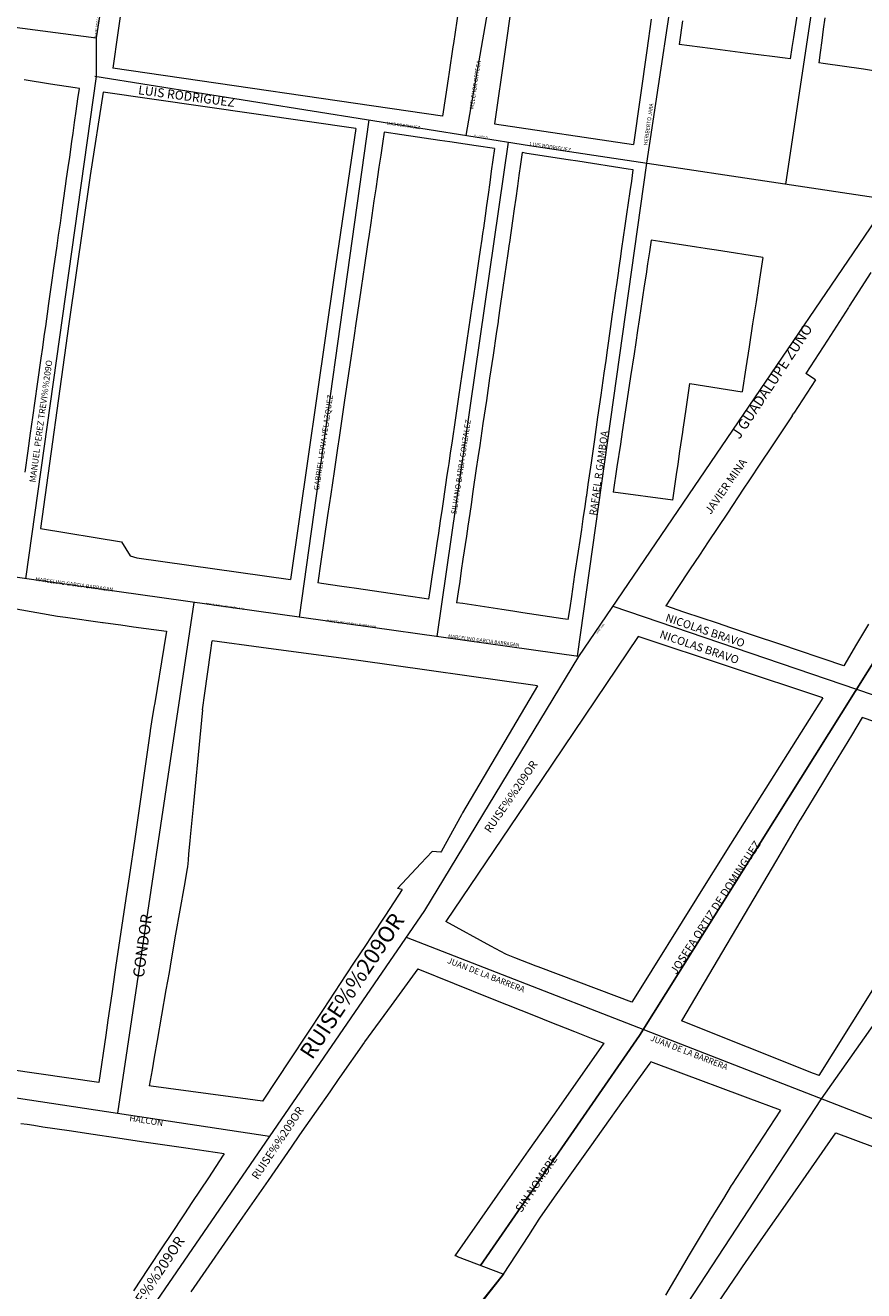
# Model space of a CAD drawing. Units: millimetres. Extents: x 476322 to 481223, y 2279747 to 2283786.
# Drawn here: x 477804 to 478014, y 2282518 to 2282835 of the extents above; entities that cross this region are included whole.
import ezdxf

# ---------------------------------------------------------------- set-up
doc = ezdxf.new("R2010")
doc.units = ezdxf.units.MM
for name, color, linetype, lineweight in [('Condor', 142, 'Continuous', 0), ('Gabriel Leyva Velázquez', 142, 'Continuous', 0), ('Halcón', 142, 'Continuous', 0), ('Heriberto Jara', 142, 'Continuous', 0), ('Javier Mina', 142, 'Continuous', 0), ('Juan Aldama', 142, 'Continuous', 0), ('Juan de la Barrera', 142, 'Continuous', 0), ('Luis Rodríguez', 142, 'Continuous', 0), ('Manuel Pérez Treviño', 142, 'Continuous', 0), ('MANZANA', 1, 'Continuous', 0), ('Marcelino García Barragán', 142, 'Continuous', 0), ('Melchor Ortega', 142, 'Continuous', 0), ('Nicolás Bravo', 142, 'Continuous', 0), ('NombreCalle', 6, 'Continuous', 0), ('Rafael R Gamboa', 142, 'Continuous', 0), ('Ruiseñor', 142, 'Continuous', 0), ('Silvano Barba González', 142, 'Continuous', 0)]:
    doc.layers.add(name, color=color, linetype=linetype, lineweight=lineweight)
doc.layers.add('Josefa Ortíz de Domínguez', color=142, linetype='Continuous')
doc.styles.add('Style-INTL_ENGINEERING', font='INTL_ENGINEERING.shx')

msp = doc.modelspace()

# ---------------------------------------------------------------- linework, layer by layer
at = {"layer": 'Condor'}
msp.add_lwpolyline([(477846.64053, 2282690.09398), (477827.4976, 2282562.24554)], dxfattribs=at)
at = {"layer": 'Gabriel Leyva Velázquez'}
msp.add_lwpolyline([(477890.45233, 2282810.82046), (477872.96687, 2282686.39437)], dxfattribs=at)
at = {"layer": 'Halcón'}
msp.add_lwpolyline([(477667.22045, 2282586.59083), (477827.4976, 2282562.24554), (477865.55495, 2282556.51791)], dxfattribs=at)
at = {"layer": 'Heriberto Jara'}
msp.add_lwpolyline([(477976.85438, 2282914.07978), (477965.73913, 2282838.7462), (477959.925, 2282800.01427)], dxfattribs=at)
at = {"layer": 'Javier Mina'}
msp.add_lwpolyline([(478057.09675, 2282844.4592), (477942.94252, 2282676.56077)], dxfattribs=at)
at = {"layer": 'Josefa Ortíz de Domínguez'}
msp.add_lwpolyline([(478184.2993, 2282934.0558), (478117.1518, 2282831.62021), (478065.46948, 2282752.77722), (478012.16777, 2282667.78392), (477958.19865, 2282581.72638), (477918.33503, 2282524.17783)], dxfattribs=at)
at = {"layer": 'Juan Aldama'}
msp.add_lwpolyline([(477748.95154, 2282150.61572), (477805.90525, 2282236.25403), (477809.92791, 2282251.54536), (477880.78351, 2282355.76442), (477916.63305, 2282411.83796), (477944.38918, 2282475.29085), (478003.73554, 2282565.87887), (478063.26438, 2282650.32343), (478144.01672, 2282765.56691), (478194.08739, 2282846.66483), (478293.39168, 2282994.14743), (478297.31461, 2283000.54872)], dxfattribs=at)
at = {"layer": 'Juan de la Barrera'}
msp.add_lwpolyline([(477899.80153, 2282606.34682), (478067.13321, 2282541.26839), (478082.22123, 2282537.96217), (478110.17231, 2282537.96217), (478294.36669, 2282494.35526), (478428.15923, 2282467.60323)], dxfattribs=at)
at = {"layer": 'Luis Rodríguez'}
for points in [[(477666.34278, 2282851.87393), (477822.14261, 2282831.35718)], [(477821.80822, 2282821.76992), (477930.61972, 2282804.41334), (478020.67808, 2282790.89451)]]:
    msp.add_lwpolyline(points, dxfattribs=at)
at = {"layer": 'Manuel Pérez Treviño'}
msp.add_lwpolyline([(477838.38333, 2282934.68096), (477822.14261, 2282831.35718), (477822.14261, 2282821.71658), (477804.47847, 2282696.01897)], dxfattribs=at)
at = {"layer": 'MANZANA'}
for p, q in [((477830.85803, 2282855.73433), (477826.366, 2282823.78427)), ((477913.26975, 2282841.39666), (477911.57803, 2282829.99009)), ((477926.43536, 2282841.72721), (477924.96196, 2282831.35496)), ((477997.62112, 2282837.39278), (477996.72621, 2282831.47578)), ((477961.12432, 2282836.07061), (477960.01348, 2282828.2455)), ((477968.96497, 2282835.62442), (477968.09677, 2282829.71182)), ((478004.17274, 2282833.53177), (478003.78846, 2282830.66927)), ((478004.55619, 2282836.38802), (478004.17274, 2282833.53177)), ((477924.96196, 2282831.35496), (477924.47108, 2282827.89936)), ((477996.72621, 2282831.47578), (477996.34262, 2282828.93954)), ((478003.78846, 2282830.66927), (478003.38697, 2282827.67856)), ((477911.44685, 2282829.1056), (477910.51411, 2282822.81647)), ((477911.57803, 2282829.99009), (477911.44685, 2282829.1056)), ((477924.47108, 2282827.89936), (477921.90288, 2282809.82001)), ((477960.01348, 2282828.2455), (477956.66705, 2282804.6721)), ((477975.88007, 2282828.70271), (477968.09677, 2282829.71182)), ((477982.09935, 2282827.89638), (477975.88007, 2282828.70271)), ((477984.64405, 2282827.56646), (477982.09935, 2282827.89638)), ((477988.64149, 2282827.04819), (477984.64405, 2282827.56646)), ((477991.35512, 2282826.69636), (477988.64149, 2282827.04819)), ((477996.34262, 2282828.93954), (477995.91396, 2282826.10531)), ((478003.38697, 2282827.67856), (478003.04426, 2282825.12577)), ((477994.59823, 2282826.27589), (477991.35512, 2282826.69636)), ((477995.91396, 2282826.10531), (477994.59823, 2282826.27589)), ((478004.18873, 2282824.96036), (478003.04426, 2282825.12577)), ((478014.23494, 2282823.50846), (478004.18873, 2282824.96036)), ((477810.74833, 2282819.80804), (477804.12125, 2282820.84237)), ((477908.88212, 2282811.81265), (477826.366, 2282823.78427)), ((477910.25669, 2282821.08085), (477909.60816, 2282816.70806)), ((477910.51411, 2282822.81647), (477910.25669, 2282821.08085)), ((478016.73539, 2282823.14709), (478014.23494, 2282823.50846)), ((477816.95052, 2282818.84002), (477810.74833, 2282819.80804)), ((477817.96685, 2282818.6814), (477816.95052, 2282818.84002)), ((477817.60217, 2282816.103), (477817.96685, 2282818.6814)), ((477823.94662, 2282817.77781), (477820.68003, 2282796.89188)), ((477887.13329, 2282808.64491), (477823.94662, 2282817.77781)), ((477817.16767, 2282813.03086), (477817.60217, 2282816.103)), ((477909.60816, 2282816.70806), (477908.88212, 2282811.81265)), ((477816.77056, 2282810.22316), (477817.16767, 2282813.03086)), ((477816.39233, 2282807.54887), (477816.77056, 2282810.22316)), ((477887.13329, 2282808.64491), (477881.72316, 2282771.86561)), ((477921.90288, 2282809.82001), (477956.66705, 2282804.6721)), ((477815.54344, 2282801.54689), (477816.09857, 2282805.47185)), ((477816.09857, 2282805.47185), (477816.39233, 2282807.54887)), ((477893.81685, 2282804.90136), (477893.3876, 2282801.98439)), ((477894.23409, 2282807.73673), (477893.81685, 2282804.90136)), ((477898.70476, 2282807.08116), (477894.23409, 2282807.73673)), ((477908.17499, 2282805.69245), (477898.70476, 2282807.08116)), ((477910.65863, 2282805.32825), (477908.17499, 2282805.69245)), ((477914.49797, 2282804.76525), (477910.65863, 2282805.32825)), ((477893.3876, 2282801.98439), (477892.9519, 2282799.02355)), ((477917.2796, 2282804.35735), (477914.49797, 2282804.76525)), ((477921.86392, 2282803.68511), (477917.2796, 2282804.35735)), ((477921.86392, 2282803.68511), (477921.07888, 2282798.02263)), ((477928.82386, 2282802.64573), (477928.40638, 2282799.73485)), ((477929.9876, 2282802.46378), (477928.82386, 2282802.64573)), ((477940.28068, 2282800.85442), (477929.9876, 2282802.46378)), ((477814.77898, 2282796.14184), (477815.16802, 2282798.89249)), ((477815.16802, 2282798.89249), (477815.54344, 2282801.54689)), ((477892.9519, 2282799.02355), (477892.5908, 2282796.56966)), ((477928.40638, 2282799.73485), (477928.0087, 2282796.96199)), ((477942.70743, 2282800.47499), (477940.28068, 2282800.85442)), ((477955.36956, 2282798.49523), (477942.70743, 2282800.47499)), ((477956.61, 2282798.30128), (477955.36956, 2282798.49523)), ((477814.5142, 2282794.2697), (477814.77898, 2282796.14184)), ((477820.68003, 2282796.89188), (477815.34562, 2282759.84231)), ((477892.5908, 2282796.56966), (477892.14891, 2282793.56681)), ((477921.07888, 2282798.02263), (477920.68081, 2282795.15134)), ((477928.0087, 2282796.96199), (477927.61476, 2282794.21517)), ((477955.84045, 2282792.93929), (477956.2144, 2282795.54485)), ((477956.2144, 2282795.54485), (477956.61, 2282798.30128)), ((477814.00051, 2282790.6377), (477814.5142, 2282794.2697)), ((477892.14891, 2282793.56681), (477891.71214, 2282790.59872)), ((477920.26975, 2282792.18639), (477919.88237, 2282789.39226)), ((477920.68081, 2282795.15134), (477920.26975, 2282792.18639)), ((477927.61476, 2282794.21517), (477927.1924, 2282791.27019)), ((477955.43071, 2282790.08435), (477955.84045, 2282792.93929)), ((477813.5812, 2282787.67297), (477814.00051, 2282790.6377)), ((477891.71214, 2282790.59872), (477890.90604, 2282785.12078)), ((477919.88237, 2282789.39226), (477919.52611, 2282786.82254)), ((477927.1924, 2282791.27019), (477926.81049, 2282788.60732)), ((477955.02037, 2282787.22517), (477955.43071, 2282790.08435)), ((477813.20515, 2282785.01417), (477813.5812, 2282787.67297)), ((477919.52611, 2282786.82254), (477919.10416, 2282783.77899)), ((477926.81049, 2282788.60732), (477926.37533, 2282785.57311)), ((477954.60878, 2282784.35732), (477955.02037, 2282787.22517)), ((477812.77571, 2282781.97782), (477813.20515, 2282785.01417)), ((477890.90604, 2282785.12078), (477890.48328, 2282782.2479)), ((477919.10416, 2282783.77899), (477918.91169, 2282782.39074)), ((477926.37533, 2282785.57311), (477925.59304, 2282780.1185)), ((477954.20236, 2282781.52547), (477954.60878, 2282784.35732)), ((477812.39862, 2282779.31162), (477812.77571, 2282781.97782)), ((477890.10381, 2282779.66923), (477889.25287, 2282773.8866)), ((477890.48328, 2282782.2479), (477890.10381, 2282779.66923)), ((477918.70558, 2282780.99514), (477918.31686, 2282778.36311)), ((477918.91169, 2282782.39074), (477918.70558, 2282780.99514)), ((477925.55045, 2282779.82153), (477925.19998, 2282777.37783)), ((477925.59304, 2282780.1185), (477925.55045, 2282779.82153)), ((477953.7869, 2282778.63071), (477954.20236, 2282781.52547)), ((477961.10943, 2282780.71465), (477960.67048, 2282777.81525)), ((477963.29132, 2282780.38041), (477961.10943, 2282780.71465)), ((477972.47953, 2282778.97287), (477963.29132, 2282780.38041)), ((477811.60813, 2282773.72254), (477812.39862, 2282779.31162)), ((477918.31686, 2282778.36311), (477917.97302, 2282776.03499)), ((477925.19998, 2282777.37783), (477924.79486, 2282774.55309)), ((477953.41408, 2282776.03298), (477953.7869, 2282778.63071)), ((477960.67048, 2282777.81525), (477960.21728, 2282774.82172)), ((477974.57633, 2282778.65167), (477972.47953, 2282778.97287)), ((477975.10742, 2282778.57031), (477974.57633, 2282778.65167)), ((477977.47211, 2282778.20806), (477975.10742, 2282778.57031)), ((477989.08457, 2282776.42916), (477977.47211, 2282778.20806)), ((477989.08457, 2282776.42916), (477988.24263, 2282771.01961)), ((477811.1849, 2282770.73014), (477811.60813, 2282773.72254)), ((477889.25287, 2282773.8866), (477889.01011, 2282772.23693)), ((477917.97302, 2282776.03499), (477917.03076, 2282769.65495)), ((477924.79486, 2282774.55309), (477923.97843, 2282768.86042)), ((477952.9932, 2282773.09912), (477953.02253, 2282773.30476)), ((477953.02253, 2282773.30476), (477953.41408, 2282776.03298)), ((477960.21728, 2282774.82172), (477959.82529, 2282772.23253)), ((477810.77351, 2282767.82139), (477811.1849, 2282770.73014)), ((477881.72316, 2282771.86561), (477870.8381, 2282695.85385)), ((477889.01011, 2282772.23693), (477888.41851, 2282768.22426)), ((477952.19587, 2282767.50942), (477952.57745, 2282770.1845)), ((477952.57745, 2282770.1845), (477952.9932, 2282773.09912)), ((477959.82529, 2282772.23253), (477959.3784, 2282769.28066)), ((477988.24263, 2282771.01961), (477987.35441, 2282765.31271)), ((478016.08654, 2282772.61512), (478010.6943, 2282764.20766)), ((477810.35769, 2282764.88141), (477810.77351, 2282767.82139)), ((477888.41851, 2282768.22426), (477887.59736, 2282762.65462)), ((477916.611, 2282766.81275), (477916.21298, 2282764.11777)), ((477917.03076, 2282769.65495), (477916.611, 2282766.81275)), ((477923.97843, 2282768.86042), (477923.16, 2282763.15382)), ((477951.75935, 2282764.44921), (477952.19587, 2282767.50942)), ((477959.3784, 2282769.28066), (477958.95405, 2282766.4777)), ((477809.99003, 2282762.28185), (477810.35769, 2282764.88141)), ((477916.21298, 2282764.11777), (477915.38185, 2282758.49023)), ((477951.36244, 2282761.66666), (477951.75935, 2282764.44921)), ((477958.95405, 2282766.4777), (477958.52305, 2282763.6308)), ((477987.35441, 2282765.31271), (477986.49327, 2282759.77977)), ((478010.51091, 2282763.92171), (478005.24041, 2282755.70429)), ((478010.6943, 2282764.20766), (478010.51091, 2282763.92171)), ((477809.63962, 2282759.80431), (477809.99003, 2282762.28185)), ((477887.59736, 2282762.65462), (477887.19182, 2282759.90393)), ((477922.80115, 2282760.65171), (477922.75646, 2282760.34879)), ((477923.16, 2282763.15382), (477922.80115, 2282760.65171)), ((477950.99593, 2282759.09728), (477951.36244, 2282761.66666)), ((477958.09184, 2282760.78249), (477957.6879, 2282758.11433)), ((477958.52305, 2282763.6308), (477958.09184, 2282760.78249)), ((477815.34562, 2282759.84231), (477808.27038, 2282708.5888)), ((477809.19507, 2282756.66119), (477809.62406, 2282759.69433)), ((477809.62406, 2282759.69433), (477809.63962, 2282759.80431)), ((477887.19182, 2282759.90393), (477886.75259, 2282756.92477)), ((477915.38185, 2282758.49023), (477914.95635, 2282755.60913)), ((477922.3105, 2282757.3258), (477921.52238, 2282751.98353)), ((477922.75646, 2282760.34879), (477922.3105, 2282757.3258)), ((477950.15723, 2282753.21755), (477950.99593, 2282759.09728)), ((477957.6879, 2282758.11433), (477957.23664, 2282755.13364)), ((477986.49327, 2282759.77977), (477985.60466, 2282754.07036)), ((477808.80326, 2282753.89086), (477809.19507, 2282756.66119)), ((477886.75259, 2282756.92477), (477885.90541, 2282751.17857)), ((477914.95635, 2282755.60913), (477914.53054, 2282752.72599)), ((477957.23664, 2282755.13364), (477956.81351, 2282752.33872)), ((478005.24041, 2282755.70429), (477999.82276, 2282747.38816)), ((477807.58568, 2282745.2821), (477808.42975, 2282751.25)), ((477808.42975, 2282751.25), (477808.80326, 2282753.89086)), ((477885.90541, 2282751.17857), (477885.09311, 2282745.66899)), ((477914.53054, 2282752.72599), (477913.71593, 2282747.21027)), ((477921.52238, 2282751.98353), (477920.66538, 2282746.17431)), ((477949.78982, 2282750.64182), (477950.15723, 2282753.21755)), ((477956.81351, 2282752.33872), (477955.9519, 2282746.64747)), ((477985.60466, 2282754.07036), (477984.78269, 2282748.78912)), ((477949.33933, 2282747.48367), (477949.78982, 2282750.64182)), ((477984.78269, 2282748.78912), (477983.84999, 2282742.79646)), ((477806.83076, 2282739.94448), (477807.58568, 2282745.2821)), ((477885.09311, 2282745.66899), (477884.28055, 2282740.15759)), ((477913.71593, 2282747.21027), (477912.87572, 2282741.52122)), ((477920.66538, 2282746.17431), (477919.84046, 2282740.5826)), ((477948.54585, 2282741.92099), (477949.33933, 2282747.48367)), ((477955.9519, 2282746.64747), (477955.10529, 2282741.05534)), ((477969.92369, 2282739.0056), (477970.77721, 2282744.84392)), ((477970.77721, 2282744.84392), (477983.84999, 2282742.79646)), ((478002.25399, 2282745.81573), (477996.80913, 2282737.45784)), ((478002.25399, 2282745.81573), (477999.82276, 2282747.38816)), ((477912.87572, 2282741.52122), (477912.01818, 2282735.71484)), ((477947.76663, 2282736.45823), (477948.54585, 2282741.92099)), ((477806.41059, 2282736.97373), (477806.83076, 2282739.94448)), ((477884.28055, 2282740.15759), (477883.41674, 2282734.29864)), ((477919.84046, 2282740.5826), (477918.99785, 2282734.87092)), ((477955.10529, 2282741.05534), (477954.26356, 2282735.49541)), ((477969.42732, 2282735.61025), (477969.92369, 2282739.0056)), ((477806.005, 2282734.10601), (477806.41059, 2282736.97373)), ((477912.01818, 2282735.71484), (477911.24685, 2282730.49218)), ((477946.96455, 2282730.83529), (477947.76663, 2282736.45823)), ((477954.26356, 2282735.49541), (477953.84733, 2282732.7461)), ((477969.11238, 2282733.45599), (477969.42732, 2282735.61025)), ((477996.36495, 2282736.7937), (477991.20871, 2282729.03819)), ((477996.36495, 2282736.7937), (477996.80913, 2282737.45784)), ((477805.14881, 2282728.05238), (477805.76549, 2282732.41255)), ((477805.76549, 2282732.41255), (477806.005, 2282734.10601)), ((477883.41674, 2282734.29864), (477882.97963, 2282731.33387)), ((477918.99785, 2282734.87092), (477918.18818, 2282729.38254)), ((477953.84733, 2282732.7461), (477953.38435, 2282729.68797)), ((477968.3074, 2282727.94964), (477969.00542, 2282732.72431)), ((477969.00542, 2282732.72431), (477969.11238, 2282733.45599)), ((477882.97963, 2282731.33387), (477882.5906, 2282728.69514)), ((477911.24685, 2282730.49218), (477910.79494, 2282727.43228)), ((477918.18818, 2282729.38254), (477917.72515, 2282726.24385)), ((477946.13246, 2282725.00193), (477946.96455, 2282730.83529)), ((477953.38435, 2282729.68797), (477952.53062, 2282724.04881)), ((477991.20871, 2282729.03819), (477988.46375, 2282724.90948)), ((477804.38841, 2282722.67602), (477805.14881, 2282728.05238)), ((477882.5906, 2282728.69514), (477881.7319, 2282722.87081)), ((477910.79494, 2282727.43228), (477910.4109, 2282724.83196)), ((477917.72515, 2282726.24385), (477917.32959, 2282723.56253)), ((477967.83266, 2282724.7023), (477968.3074, 2282727.94964)), ((477881.7319, 2282722.87081), (477880.89693, 2282717.20745)), ((477910.26857, 2282723.86826), (477909.98149, 2282721.92443)), ((477910.4109, 2282724.83196), (477910.26857, 2282723.86826)), ((477917.32959, 2282723.56253), (477916.49174, 2282717.88316)), ((477945.36474, 2282719.61979), (477946.13246, 2282725.00193)), ((477952.53062, 2282724.04881), (477951.56674, 2282717.68205)), ((477967.4556, 2282722.12308), (477967.83266, 2282724.7023)), ((477988.46375, 2282724.90948), (477985.71517, 2282720.77533)), ((477909.6247, 2282719.50862), (477908.75187, 2282713.59866)), ((477909.98149, 2282721.92443), (477909.6247, 2282719.50862)), ((477944.9648, 2282716.81603), (477945.36474, 2282719.61979)), ((477966.51626, 2282715.69769), (477967.4556, 2282722.12308)), ((477985.71517, 2282720.77533), (477984.1585, 2282718.43393)), ((477880.89693, 2282717.20745), (477880.11007, 2282711.87039)), ((477916.49174, 2282717.88316), (477916.01103, 2282714.62466)), ((477944.5634, 2282714.10719), (477944.929, 2282716.56504)), ((477944.929, 2282716.56504), (477944.9648, 2282716.81603)), ((477966.51626, 2282715.69769), (477951.56674, 2282717.68205)), ((477984.1585, 2282718.43393), (477980.17015, 2282712.43505)), ((477908.75187, 2282713.59866), (477908.2997, 2282710.53705)), ((477916.01103, 2282714.62466), (477915.67626, 2282712.35541)), ((477944.10129, 2282711.00052), (477944.5634, 2282714.10719)), ((477880.11007, 2282711.87039), (477879.26042, 2282706.10746)), ((477908.2997, 2282710.53705), (477907.84288, 2282707.44392)), ((477915.67626, 2282712.35541), (477915.2037, 2282709.15216)), ((477943.71041, 2282708.37273), (477944.10129, 2282711.00052)), ((477980.17015, 2282712.43505), (477975.39802, 2282705.25727)), ((477808.27038, 2282708.5888), (477828.53003, 2282705.26039)), ((477907.84288, 2282707.44392), (477907.46, 2282704.85145)), ((477914.84279, 2282706.70573), (477913.98453, 2282700.88794)), ((477915.2037, 2282709.15216), (477914.84279, 2282706.70573)), ((477943.29317, 2282705.5677), (477943.71041, 2282708.37273)), ((477828.53003, 2282705.26039), (477830.69491, 2282701.76503)), ((477879.26042, 2282706.10746), (477878.40896, 2282700.33228)), ((477907.46, 2282704.85145), (477907.02873, 2282701.93128)), ((477942.89359, 2282702.88139), (477943.29317, 2282705.5677)), ((477975.39802, 2282705.25727), (477973.17671, 2282701.91619)), ((477830.69491, 2282701.76503), (477832.33987, 2282701.26261)), ((477832.33987, 2282701.26261), (477870.8381, 2282695.85385)), ((477878.40896, 2282700.33228), (477877.61825, 2282694.96907)), ((477907.02873, 2282701.93128), (477906.23169, 2282696.53458)), ((477913.98453, 2282700.88794), (477913.5654, 2282698.04686)), ((477942.02602, 2282697.04888), (477942.89359, 2282702.88139)), ((477973.17671, 2282701.91619), (477970.88704, 2282698.47228)), ((477913.5654, 2282698.04686), (477913.16428, 2282695.32785)), ((477970.88704, 2282698.47228), (477967.60933, 2282693.54227)), ((477878.55999, 2282694.82993), (477877.61825, 2282694.96907)), ((477883.67031, 2282694.07491), (477878.55999, 2282694.82993)), ((477885.50961, 2282693.80316), (477883.67031, 2282694.07491)), ((477906.23169, 2282696.53458), (477905.79588, 2282693.58368)), ((477913.16428, 2282695.32785), (477912.78368, 2282692.74797)), ((477941.20702, 2282691.54293), (477942.02602, 2282697.04888)), ((477886.76504, 2282693.61767), (477885.50961, 2282693.80316)), ((477891.82525, 2282692.87005), (477886.76504, 2282693.61767)), ((477898.01737, 2282691.95519), (477891.82525, 2282692.87005)), ((477900.83355, 2282691.53911), (477898.01737, 2282691.95519)), ((477904.26994, 2282691.0314), (477900.83355, 2282691.53911)), ((477905.3944, 2282690.86527), (477904.26994, 2282691.0314)), ((477905.79588, 2282693.58368), (477905.3944, 2282690.86527)), ((477912.78368, 2282692.74797), (477912.38059, 2282690.01561)), ((477940.79462, 2282688.77045), (477941.20702, 2282691.54293)), ((477965.88008, 2282690.9413), (477964.73241, 2282689.21508)), ((477967.60933, 2282693.54227), (477965.88008, 2282690.9413)), ((477802.13347, 2282688.44641), (477812.50872, 2282686.6833)), ((477913.94961, 2282689.77836), (477912.38059, 2282690.01561)), ((477923.74002, 2282688.29796), (477913.94961, 2282689.77836)), ((477926.48134, 2282687.88345), (477923.74002, 2282688.29796)), ((477928.93991, 2282687.51169), (477926.48134, 2282687.88345)), ((477940.35073, 2282685.78628), (477940.79462, 2282688.77045)), ((477969.2652, 2282687.69259), (477964.73241, 2282689.21508)), ((477969.55774, 2282687.59433), (477969.2652, 2282687.69259)), ((477812.50872, 2282686.6833), (477814.48624, 2282686.40617)), ((477814.48624, 2282686.40617), (477823.78588, 2282685.10293)), ((477823.78588, 2282685.10293), (477823.94021, 2282685.08131)), ((477823.94021, 2282685.08131), (477827.01497, 2282684.65041)), ((477827.01497, 2282684.65041), (477828.36645, 2282684.46102)), ((477939.00088, 2282685.99039), (477928.93991, 2282687.51169)), ((477940.35073, 2282685.78628), (477939.00088, 2282685.99039)), ((477977.68672, 2282684.86393), (477969.55774, 2282687.59433)), ((477981.02625, 2282683.74224), (477977.68672, 2282684.86393)), ((478015.46877, 2282684.67453), (478014.22725, 2282682.58315)), ((477828.36645, 2282684.46102), (477831.51295, 2282684.02007)), ((477831.51295, 2282684.02007), (477839.78971, 2282682.86018)), ((477839.78971, 2282682.86018), (477839.11908, 2282678.81192)), ((477957.82443, 2282681.54214), (477933.69651, 2282645.80572)), ((478004.09137, 2282666.17737), (477957.82443, 2282681.54214)), ((477985.69116, 2282682.17537), (477981.02625, 2282683.74224)), ((477994.56126, 2282679.19604), (477985.69116, 2282682.17537)), ((478014.22725, 2282682.58315), (478012.46321, 2282679.61156)), ((477839.11908, 2282678.81192), (477836.82922, 2282664.9892)), ((477850.78549, 2282677.45542), (477851.21567, 2282680.49161)), ((477863.45358, 2282678.84081), (477851.21567, 2282680.49161)), ((477887.8547, 2282675.54929), (477863.45358, 2282678.84081)), ((477997.26276, 2282678.28865), (477994.56126, 2282679.19604)), ((478004.18062, 2282675.96505), (477997.26276, 2282678.28865)), ((478012.46321, 2282679.61156), (478009.28144, 2282674.25176)), ((477849.35613, 2282667.36724), (477850.78549, 2282677.45542)), ((477932.67584, 2282669.18715), (477887.8547, 2282675.54929)), ((478009.28144, 2282674.25176), (478004.18062, 2282675.96505)), ((477932.67584, 2282669.18715), (477913.8824, 2282637.43438)), ((477848.76924, 2282663.22506), (477849.35613, 2282667.36724)), ((478004.09137, 2282666.17737), (477980.98009, 2282629.56838)), ((477836.63497, 2282663.81661), (477836.04064, 2282660.22894)), ((477836.82922, 2282664.9892), (477836.63497, 2282663.81661)), ((477848.76924, 2282663.22506), (477848.10684, 2282656.31835)), ((477836.04064, 2282660.22894), (477835.68264, 2282658.0679)), ((478013.94761, 2282661.27906), (478011.20352, 2282656.76245)), ((478017.04418, 2282660.19925), (478013.94761, 2282661.27906)), ((477835.65472, 2282657.89936), (477831.86208, 2282630.90103)), ((477835.68264, 2282658.0679), (477835.65472, 2282657.89936)), ((477848.10684, 2282656.31835), (477846.5226, 2282639.79956)), ((478011.20352, 2282656.76245), (478009.40795, 2282653.80705)), ((478009.40795, 2282653.80705), (478008.71454, 2282652.66574)), ((478008.71454, 2282652.66574), (478005.98027, 2282648.16529)), ((478005.98027, 2282648.16529), (478003.98867, 2282644.88725)), ((477933.69651, 2282645.80572), (477909.66073, 2282610.20577)), ((478003.98867, 2282644.88725), (477998.40569, 2282635.698)), ((477846.5226, 2282639.79956), (477845.72301, 2282631.46237)), ((477913.8824, 2282637.43438), (477913.61528, 2282636.95039)), ((477913.61528, 2282636.95039), (477908.5905, 2282627.84601)), ((477998.3234, 2282635.55882), (477992.44946, 2282625.62398)), ((477998.40569, 2282635.698), (477998.3234, 2282635.55882)), ((477831.86208, 2282630.90103), (477830.42601, 2282621.37853)), ((477845.72301, 2282631.46237), (477845.62673, 2282630.45845)), ((477845.62673, 2282630.45845), (477845.31128, 2282627.16923)), ((477906.29984, 2282627.78042), (477903.46469, 2282624.74598)), ((477908.45567, 2282627.6017), (477906.29984, 2282627.78042)), ((477908.5905, 2282627.84601), (477908.45567, 2282627.6017)), ((477980.98009, 2282629.56838), (477972.68517, 2282616.42898)), ((477845.15934, 2282625.58504), (477844.99677, 2282623.88991)), ((477845.31128, 2282627.16923), (477845.15934, 2282625.58504)), ((477903.46469, 2282624.74598), (477897.59768, 2282618.46659)), ((477992.44946, 2282625.62398), (477968.66113, 2282585.38973)), ((477830.42601, 2282621.37853), (477830.10449, 2282619.24653)), ((477844.93351, 2282623.5264), (477844.16174, 2282619.09146)), ((477844.99677, 2282623.88991), (477844.93351, 2282623.5264)), ((477830.10449, 2282619.24653), (477829.61338, 2282615.99007)), ((477844.16174, 2282619.09146), (477842.06562, 2282607.04619)), ((477898.75032, 2282618.21954), (477894.55912, 2282611.86355)), ((477898.75032, 2282618.21954), (477897.59768, 2282618.46659)), ((477829.61338, 2282615.99007), (477827.00863, 2282598.71813)), ((477972.41301, 2282615.99787), (477957.70364, 2282592.34811)), ((477972.68517, 2282616.42898), (477972.41301, 2282615.99787)), ((477894.55912, 2282611.86355), (477890.97383, 2282606.42642)), ((477920.92505, 2282604.09348), (477909.66073, 2282610.20577)), ((478006.65632, 2282577.31528), (478027.32191, 2282610.32346)), ((477842.06562, 2282607.04619), (477840.9583, 2282600.68306)), ((477890.97383, 2282606.42642), (477889.5535, 2282604.27248)), ((477889.5535, 2282604.27248), (477886.75644, 2282600.03071)), ((477924.70739, 2282602.04109), (477920.92505, 2282604.09348)), ((477840.9583, 2282600.68306), (477840.40739, 2282597.51731)), ((477886.75644, 2282600.03071), (477884.66234, 2282596.855)), ((477924.85593, 2282601.98297), (477924.70739, 2282602.04109)), ((477926.98216, 2282601.15106), (477924.85593, 2282601.98297)), ((477932.30995, 2282599.06651), (477926.98216, 2282601.15106)), ((477932.81936, 2282598.8672), (477932.30995, 2282599.06651)), ((477826.84012, 2282597.55162), (477826.05634, 2282592.12582)), ((477827.00863, 2282598.71813), (477826.84012, 2282597.55162)), ((477840.40739, 2282597.51731), (477839.64022, 2282593.10879)), ((477884.66234, 2282596.855), (477878.96552, 2282588.24143)), ((477902.70401, 2282598.36178), (477896.02204, 2282589.24087)), ((477902.70401, 2282598.36178), (477920.87794, 2282591.09732)), ((477952.52297, 2282591.47794), (477932.81936, 2282598.8672)), ((477839.64022, 2282593.10879), (477837.43448, 2282580.43365)), ((477826.05634, 2282592.12582), (477825.1077, 2282585.55881)), ((477920.87794, 2282591.09732), (477932.44047, 2282586.47556)), ((477956.28494, 2282590.06713), (477952.52297, 2282591.47794)), ((477957.70364, 2282592.34811), (477956.28494, 2282590.06713)), ((477878.96552, 2282588.24143), (477870.8028, 2282575.89941)), ((477896.02204, 2282589.24087), (477889.34006, 2282580.11996)), ((477932.44047, 2282586.47556), (477935.32747, 2282585.32157)), ((477825.1077, 2282585.55881), (477824.56276, 2282581.78641)), ((477935.32747, 2282585.32157), (477941.88428, 2282582.70069)), ((478001.69759, 2282572.22958), (477968.66113, 2282585.38973)), ((477824.56276, 2282581.78641), (477822.84968, 2282569.92748)), ((477837.43448, 2282580.43365), (477836.71192, 2282576.28148)), ((477889.34006, 2282580.11996), (477889.23042, 2282579.97031)), ((477941.88428, 2282582.70069), (477946.46114, 2282580.87123)), ((477946.46114, 2282580.87123), (477949.24083, 2282579.76013)), ((477889.23042, 2282579.97031), (477883.18126, 2282571.31407)), ((477949.24083, 2282579.76013), (477937.98109, 2282563.71616)), ((478003.11804, 2282571.66374), (478006.65632, 2282577.31528)), ((477836.71192, 2282576.28148), (477836.15666, 2282573.0907)), ((477870.8028, 2282575.89941), (477863.77791, 2282565.27779)), ((477957.77222, 2282570.53256), (477960.81096, 2282574.799)), ((477960.81096, 2282574.799), (477961.04461, 2282575.12705)), ((477974.84533, 2282569.97621), (477961.04461, 2282575.12705)), ((477822.84968, 2282569.92748), (477800.3106, 2282573.24643)), ((477836.15666, 2282573.0907), (477835.46512, 2282569.11683)), ((477882.95427, 2282570.98925), (477880.62454, 2282567.65545)), ((477883.18126, 2282571.31407), (477882.95427, 2282570.98925)), ((477954.68602, 2282566.19948), (477957.77222, 2282570.53256)), ((478003.11804, 2282571.66374), (478001.69759, 2282572.22958)), ((477835.95685, 2282569.05015), (477835.46512, 2282569.11683)), ((477860.1663, 2282565.7675), (477835.95685, 2282569.05015)), ((477880.62454, 2282567.65545), (477877.20991, 2282562.76917)), ((477977.13061, 2282569.12327), (477974.84533, 2282569.97621)), ((477985.33584, 2282566.06083), (477977.13061, 2282569.12327)), ((477863.77791, 2282565.27779), (477860.1663, 2282565.7675)), ((477949.11413, 2282558.37645), (477954.19984, 2282565.51688)), ((477954.19984, 2282565.51688), (477954.68602, 2282566.19948)), ((477993.50379, 2282563.01231), (477985.33584, 2282566.06083)), ((477877.20991, 2282562.76917), (477873.0976, 2282556.88451)), ((477936.77565, 2282561.99854), (477930.3318, 2282552.81673)), ((477937.98109, 2282563.71616), (477936.77565, 2282561.99854)), ((477993.50379, 2282563.01231), (477983.56547, 2282547.84434)), ((477804.88431, 2282559.40716), (477803.35603, 2282559.63998)), ((477806.52757, 2282559.16258), (477804.88431, 2282559.40716)), ((477808.8611, 2282558.81526), (477806.52757, 2282559.16258)), ((477815.42126, 2282557.83887), (477808.8611, 2282558.81526)), ((477821.46109, 2282556.93992), (477815.42126, 2282557.83887)), ((477945.82227, 2282553.75462), (477949.11413, 2282558.37645)), ((477827.01716, 2282556.11297), (477821.46109, 2282556.93992)), ((477834.06868, 2282555.06345), (477827.01716, 2282556.11297)), ((477837.58812, 2282554.53962), (477834.06868, 2282555.06345)), ((477873.0976, 2282556.88451), (477870.94454, 2282553.77506)), ((478001.23725, 2282548.61925), (478007.3291, 2282557.35887)), ((478007.3291, 2282557.35887), (478016.5319, 2282553.93172)), ((477844.05305, 2282553.5774), (477837.58812, 2282554.53962)), ((477847.46104, 2282553.07017), (477844.05305, 2282553.5774)), ((477854.18814, 2282552.06893), (477847.46104, 2282553.07017)), ((477853.96745, 2282551.73608), (477850.25344, 2282546.13451)), ((477854.18814, 2282552.06893), (477853.96745, 2282551.73608)), ((477870.94454, 2282553.77506), (477865.18847, 2282545.4621)), ((477930.3318, 2282552.81673), (477924.50316, 2282544.51151)), ((477943.35713, 2282550.29354), (477945.82227, 2282553.75462)), ((477936.92093, 2282541.25701), (477943.35713, 2282550.29354)), ((477995.30003, 2282540.10147), (478001.23725, 2282548.61925)), ((477850.25344, 2282546.13451), (477846.1159, 2282539.89415)), ((477865.18847, 2282545.4621), (477858.78958, 2282536.2208)), ((477983.56547, 2282547.84434), (477981.40662, 2282544.54948)), ((477924.50316, 2282544.51151), (477918.11711, 2282535.41206)), ((477981.15602, 2282544.14475), (477979.16622, 2282540.93109)), ((477981.40662, 2282544.54948), (477981.15602, 2282544.14475)), ((477846.1159, 2282539.89415), (477844.25147, 2282537.08217)), ((477933.19736, 2282536.02904), (477936.92093, 2282541.25701)), ((477979.16622, 2282540.93109), (477976.93576, 2282537.32875)), ((477989.25141, 2282531.42388), (477995.30003, 2282540.10147)), ((477844.25147, 2282537.08217), (477840.66672, 2282531.67556)), ((477858.78958, 2282536.2208), (477845.84863, 2282517.53141)), ((477930.43295, 2282531.70221), (477933.04421, 2282535.78934)), ((477933.04421, 2282535.78934), (477933.19736, 2282536.02904)), ((477975.96713, 2282535.76435), (477975.8405, 2282535.55984)), ((477976.45068, 2282536.54533), (477975.96713, 2282535.76435)), ((477976.93576, 2282537.32875), (477976.45068, 2282536.54533)), ((477918.11711, 2282535.41206), (477914.41589, 2282530.13821)), ((477975.8405, 2282535.55984), (477970.63052, 2282526.80237)), ((477840.66672, 2282531.67556), (477838.76028, 2282528.80021)), ((477914.41589, 2282530.13821), (477911.94495, 2282526.61738)), ((477924.17166, 2282521.94956), (477930.43295, 2282531.70221)), ((477983.9694, 2282523.84609), (477989.25141, 2282531.42388)), ((477838.76028, 2282528.80021), (477835.21006, 2282523.44568)), ((477912.3598, 2282526.459), (477911.94495, 2282526.61738)), ((477912.64534, 2282526.34999), (477912.3598, 2282526.459)), ((477924.02472, 2282522.00566), (477912.64534, 2282526.34999)), ((477970.63052, 2282526.80237), (477964.65503, 2282516.75814)), ((477835.21006, 2282523.44568), (477831.47587, 2282517.81367)), ((477983.12213, 2282522.60273), (477983.9694, 2282523.84609)), ((477924.02472, 2282522.00566), (477917.07179, 2282513.23453)), ((477924.17166, 2282521.94956), (477917.19101, 2282513.14346)), ((477972.60592, 2282507.17014), (477983.12213, 2282522.60273))]:
    msp.add_line(p, q, dxfattribs=at)
at = {"layer": 'Marcelino García Barragán'}
msp.add_lwpolyline([(477942.94252, 2282676.56077), (477769.80629, 2282700.89141), (477619.02276, 2282722.08085), (477514.39807, 2282739.21742)], dxfattribs=at)
at = {"layer": 'Melchor Ortega'}
msp.add_lwpolyline([(477914.78029, 2282806.93989), (477921.48082, 2282845.27639)], dxfattribs=at)
at = {"layer": 'Nicolás Bravo'}
msp.add_lwpolyline([(477951.4988, 2282689.14538), (478096.75312, 2282639.65562), (478120.04153, 2282632.14825), (478155.16295, 2282609.32578), (478222.90063, 2282564.22881), (478262.96509, 2282538.67438)], dxfattribs=at)
at = {"layer": 'Rafael R Gamboa'}
for points in [[(478011.82627, 2282908.77185), (477994.71649, 2282794.79165)], [(477959.925, 2282800.01427), (477942.58332, 2282676.61125)]]:
    msp.add_lwpolyline(points, dxfattribs=at)
at = {"layer": 'Ruiseñor'}
msp.add_lwpolyline([(477942.94252, 2282676.56077), (477904.37415, 2282613.00001), (477774.25494, 2282423.67604), (477676.17444, 2282272.64203)], dxfattribs=at)
at = {"layer": 'Silvano Barba González'}
msp.add_lwpolyline([(477907.5226, 2282681.53829), (477925.37625, 2282805.24973)], dxfattribs=at)

# ---------------------------------------------------------------- texts
at = {"layer": 'NombreCalle', "style": 'Style-INTL_ENGINEERING'}
for s, height, rotation, p in [('MANUEL PEREZ TREVI%%209O', 0.470596, 82.0370056, (477822.14261, 2282831.35718)), ('MELCHOR ORTEGA', 1.024, 81.3301214, (477916.62272, 2282813.48152)), ('LUIS RODRIGUEZ', 2.24, 352.4242416, (477832.58708, 2282817.27523)), ('HERIBERTO JARA', 0.9604, 81.7465308, (477960.14368, 2282804.4222)), ('LUIS RODRIGUEZ', 0.76832, 352.1321392, (477894.89855, 2282809.64257)), ('LUIS RODRIGUEZ', 0.3294172, 351.6791055, (477916.6833, 2282806.84621)), ('LUIS RODRIGUEZ', 0.9604, 351.0792734, (477930.61972, 2282804.41334)), ('J GUADALUPE ZUNO', 2.56, 56.5114536, (477983.19204, 2282730.76872)), ('MANUEL PEREZ TREVI%%209O', 1.568, 82.1227503, (477806.98394, 2282720.02939)), ('GABRIEL LEYVA VELAZQUEZ', 1.372, 81.556816, (477877.93022, 2282718.07304)), ('SILVANO BARBA GONZALEZ', 1.372, 81.3274459, (477912.34699, 2282712.06557)), ('RAFAEL R GAMBOA', 1.792, 81.9818572, (477947.36821, 2282711.7491)), ('JAVIER MINA', 2, 55.1469305, (477976.00671, 2282711.96746)), ('MARCELINO GARCIA BARRAGAN', 0.9814, 352.0826535, (477806.92637, 2282695.45727)), ('MARCELINO GARCIA BARRAGAN', 0.480886, 352.0826535, (477849.56735, 2282689.53568)), ('MARCELINO GARCIA BARRAGAN', 0.628096, 352.6244391, (477879.79348, 2282685.23868)), ('JAVIER MINA', 0.3933798, 51.4529703, (477947.52662, 2282682.09997)), ('NICOLAS BRAVO', 2, 341.3189344, (477964.5101, 2282685.45264)), ('MARCELINO GARCIA BARRAGAN', 0.89728, 352.6916053, (477910.23879, 2282681.25057)), ('NICOLAS BRAVO', 2, 341.3189344, (477963.04518, 2282681.28132)), ('RUISE%%209OR', 2, 55.469202, (477920.81375, 2282632.24131)), ('JOSEFA ORTIZ DE DOMINGUEZ', 2, 57.0392569, (477967.37606, 2282596.84958)), ('CONDOR', 2.8, 82.4958028, (477834.0958, 2282596.07213)), ('RUISE%%209OR', 4, 56.4447778, (477876.22562, 2282575.45154)), ('JUAN DE LA BARRERA', 1.5, 338.7335737, (477909.93212, 2282599.89892)), ('JUAN DE LA BARRERA', 1.5, 338.7335737, (477960.74302, 2282580.49581)), ('HALCON', 1.568, 351.3509285, (477830.40003, 2282560.31242)), ('RUISE%%209OR', 2, 56.4447778, (477862.60835, 2282545.49787)), ('RUISE%%209OR', 2.56, 56.4447778, (477829.53026, 2282507.86981))]:
    msp.add_text(s, height=height, rotation=rotation, dxfattribs=at).set_placement(p)
at = {"layer": 'NombreCalle', "style": 'Style-INTL_ENGINEERING', "width": 0.999999}
msp.add_text('SIN NOMBRE', height=2, rotation=56.1455188, dxfattribs=at).set_placement((477928.60606, 2282537.27086))

doc.saveas('drawing.dxf')
